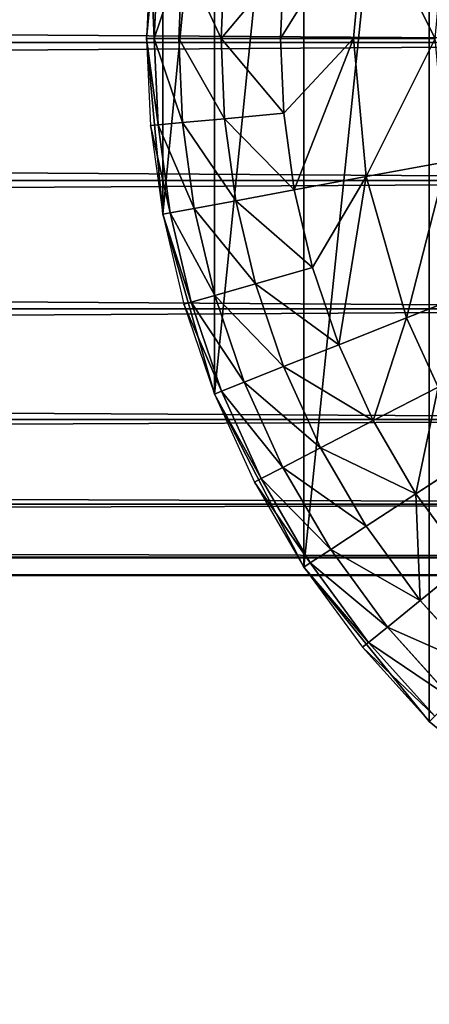
# Model space of a CAD drawing. Extents: x -2429 to 18, y -85 to 2006.
# Drawn here: x -854 to -838, y -70 to -31 of the extents above; entities that cross this region are included whole.
import ezdxf

# ---------------------------------------------------------------- set-up
doc = ezdxf.new("R2010")
doc.units = 0
doc.layers.get('0').update_dxf_attribs({"color": 13, "linetype": 'CONTINUOUS'})

# ---------------------------------------------------------------- blocks, each defined once
blk = doc.blocks.new('COMPONENT_5')
for p, q in [((0.634, 44.973, 2300), (0, 38.049, 2300)), ((0.634, 44.973, 0), (0, 38.05, 0)), ((0, 38.05, 0), (0.636, 31.126, 0)), ((0, 38.05, 0), (0, 38.049, 2300)), ((0, 38.049, 2300), (0.636, 31.126, 2300)), ((0.636, 31.126, 2300), (2.672, 24.043, 2300)), ((0.636, 31.126, 0), (0.636, 31.126, 2300)), ((0.636, 31.126, 0), (2.672, 24.043, 0)), ((2.672, 24.043, 0), (2.672, 24.043, 2300)), ((2.672, 24.043, 2300), (6.203, 17.228, 2300)), ((2.672, 24.043, 0), (6.203, 17.228, 0)), ((6.203, 17.228, 2300), (11.143, 11.145, 2300)), ((6.203, 17.228, 0), (11.144, 11.145, 0)), ((6.203, 17.228, 0), (6.203, 17.228, 2300)), ((11.144, 11.145, 0), (11.143, 11.145, 2300)), ((11.143, 11.145, 2300), (17.228, 6.202, 2300)), ((11.144, 11.145, 0), (17.228, 6.202))]:
    blk.add_line(p, q)
mesh = blk.add_polyface()
corners = [(0.634, 44.973, 0), (0.636, 31.126, 0), (0, 38.05, 0), (2.671, 52.054, 0), (2.672, 24.043, 0), (6.202, 58.87, 0), (6.203, 17.228, 0), (11.145, 64.955, 0), (11.144, 11.145, 0), (17.228, 6.202), (17.228, 69.896, 0), (24.045, 73.427, 0), (24.045, 2.671, 0), (31.126, 0.635, 0), (31.126, 75.465, 0), (38.049, 76.099, 0), (38.049, 0, 0), (44.973, 0.634, 0), (44.973, 75.465, 0), (52.057, 73.428, 0), (52.056, 2.672, 0), (58.871, 6.2, 0), (58.87, 69.897, 0), (64.955, 64.954, 0), (64.956, 11.144, 0), (69.899, 58.871, 0), (69.897, 17.229, 0), (73.428, 24.042, 0), (73.429, 52.056, 0), (75.464, 31.126, 0), (75.465, 44.973, 0), (76.101, 38.049, 0)]
mesh.append_faces([[corners[k] for k in face] for face in [(0, 1, 2), (29, 30, 31)]], dxfattribs={"vtx0": -1})
mesh.append_faces([[corners[k] for k in face] for face in [(1, 3, 4), (4, 5, 6), (6, 7, 8), (8, 7, 9), (9, 11, 12), (12, 11, 13), (13, 15, 16), (16, 15, 17), (17, 19, 20), (20, 19, 21), (21, 23, 24), (24, 25, 26), (26, 25, 27), (27, 28, 29)]], dxfattribs={"vtx0": -1, "vtx1": -1})
mesh.append_faces([[corners[k] for k in face] for face in [(1, 0, 3), (4, 3, 5), (6, 5, 7), (9, 7, 10), (9, 10, 11), (13, 11, 14), (13, 14, 15), (17, 15, 18), (17, 18, 19), (21, 19, 22), (21, 22, 23), (24, 23, 25), (27, 25, 28), (29, 28, 30)]], dxfattribs={"vtx0": -1, "vtx2": -1})
mesh = blk.add_polyface()
corners = [(0.636, 31.126, 2300), (0.634, 44.973, 2300), (0, 38.049, 2300), (2.67, 52.054, 2300), (2.672, 24.043, 2300), (6.202, 58.87, 2300), (6.203, 17.228, 2300), (11.145, 64.955, 2300), (11.143, 11.145, 2300), (17.228, 6.202, 2300), (17.228, 69.896, 2300), (24.045, 73.427, 2300), (24.044, 2.67, 2300), (31.126, 0.634, 2300), (31.126, 75.465, 2300), (38.049, 76.098, 2300), (38.049, 0, 2300), (44.973, 0.633, 2300), (44.973, 75.464, 2300), (52.056, 73.428, 2300), (52.056, 2.672, 2300), (58.871, 6.2, 2300), (58.87, 69.897, 2300), (64.955, 64.954, 2300), (64.956, 11.143, 2300), (69.898, 58.871, 2300), (69.897, 17.228, 2300), (73.428, 24.042, 2300), (73.429, 52.056, 2300), (75.464, 31.126, 2300), (75.465, 44.973, 2300), (76.101, 38.049, 2300)]
mesh.append_faces([[corners[k] for k in face] for face in [(0, 1, 2), (30, 29, 31)]], dxfattribs={"vtx0": -1})
mesh.append_faces([[corners[k] for k in face] for face in [(1, 0, 3), (3, 4, 5), (5, 6, 7), (7, 9, 10), (10, 9, 11), (11, 13, 14), (14, 13, 15), (15, 17, 18), (18, 17, 19), (19, 21, 22), (22, 21, 23), (23, 24, 25), (25, 27, 28), (28, 29, 30)]], dxfattribs={"vtx0": -1, "vtx1": -1})
mesh.append_faces([[corners[k] for k in face] for face in [(3, 0, 4), (5, 4, 6), (7, 6, 8), (7, 8, 9), (11, 9, 12), (11, 12, 13), (15, 13, 16), (15, 16, 17), (19, 17, 20), (19, 20, 21), (23, 21, 24), (25, 24, 26), (25, 26, 27), (28, 27, 29)]], dxfattribs={"vtx0": -1, "vtx2": -1})
mesh = blk.add_polyface()
corners = [(0.634, 44.973, 2300), (0, 38.05, 0), (0, 38.049, 2300), (0.634, 44.973, 0)]
mesh.append_faces([[corners[k] for k in face] for face in [(0, 1, 2), (1, 0, 3)]], dxfattribs={"vtx0": -1})
mesh = blk.add_polyface()
corners = [(0, 38.049, 2300), (0.636, 31.126, 0), (0.636, 31.126, 2300), (0, 38.05, 0)]
mesh.append_faces([[corners[k] for k in face] for face in [(0, 1, 2), (1, 0, 3)]], dxfattribs={"vtx0": -1})
mesh = blk.add_polyface()
corners = [(0.636, 31.126, 2300), (2.672, 24.043, 0), (2.672, 24.043, 2300), (0.636, 31.126, 0)]
mesh.append_faces([[corners[k] for k in face] for face in [(0, 1, 2), (1, 0, 3)]], dxfattribs={"vtx0": -1})
mesh = blk.add_polyface()
corners = [(2.672, 24.043, 2300), (6.203, 17.228, 0), (6.203, 17.228, 2300), (2.672, 24.043, 0)]
mesh.append_faces([[corners[k] for k in face] for face in [(0, 1, 2), (1, 0, 3)]], dxfattribs={"vtx0": -1})
mesh = blk.add_polyface()
corners = [(6.203, 17.228, 2300), (11.144, 11.145, 0), (11.143, 11.145, 2300), (6.203, 17.228, 0)]
mesh.append_faces([[corners[k] for k in face] for face in [(0, 1, 2), (1, 0, 3)]], dxfattribs={"vtx0": -1})
mesh = blk.add_polyface()
corners = [(17.228, 6.202, 2300), (11.144, 11.145, 0), (17.228, 6.202), (11.143, 11.145, 2300)]
mesh.append_faces([[corners[k] for k in face] for face in [(0, 1, 2), (1, 0, 3)]], dxfattribs={"vtx0": -1})
blk = doc.blocks.new('COMPONENT_4')
for p, q in [((0, 38.049, 0), (0.637, 44.973, 0)), ((8.651, 43.49, 15.066), (5.274, 38.051, 12.728)), ((8.651, 43.49, 15.066), (8.152, 38.05, 15.066)), ((0.155, 41.469, 0), (0, 38.049, 0)), ((0.302, 38.05, 3.275), (0.455, 41.442, 3.275)), ((1.414, 41.354, 6.626), (1.265, 38.049, 6.626)), ((3.075, 41.206, 9.85), (2.934, 38.051, 9.85)), ((5.404, 40.996, 12.728), (5.274, 38.051, 12.728)), ((0.302, 38.05, 3.275), (0, 38.049, 0)), ((0.636, 31.126, 0), (0, 38.049, 0)), ((0, 38.049, 0), (0.155, 34.63, 0)), ((0.302, 38.05, 3.275), (1.265, 38.049, 6.626)), ((0.455, 34.657, 3.275), (0.302, 38.05, 3.275)), ((1.265, 38.049, 6.626), (2.934, 38.051, 9.85)), ((1.265, 38.049, 6.626), (1.414, 34.745, 6.626)), ((2.934, 38.051, 9.85), (5.274, 38.051, 12.728)), ((2.934, 38.051, 9.85), (3.077, 34.894, 9.85)), ((5.274, 38.051, 12.728), (8.152, 38.05, 15.066)), ((5.405, 35.105, 12.728), (5.274, 38.051, 12.728)), ((8.152, 38.05, 15.066), (5.405, 35.105, 12.728)), ((8.152, 38.05, 15.066), (5.819, 32.086, 12.728)), ((8.152, 38.05, 15.066), (11.375, 38.05, 16.736)), ((8.152, 38.05, 15.066), (8.649, 32.61, 15.066)), ((3.077, 34.894, 9.85), (5.405, 35.105, 12.728)), ((5.405, 35.105, 12.728), (5.819, 32.086, 12.728)), ((0.455, 34.657, 3.275), (0.155, 34.63, 0)), ((0.155, 34.63, 0), (0.636, 31.126, 0)), ((0.455, 34.657, 3.275), (1.414, 34.745, 6.626)), ((0.931, 31.18, 3.275), (0.455, 34.657, 3.275)), ((1.414, 34.745, 6.626), (3.077, 34.894, 9.85)), ((1.414, 34.745, 6.626), (1.879, 31.357, 6.626)), ((3.077, 34.894, 9.85), (3.522, 31.659, 9.85)), ((8.649, 32.61, 15.066), (11.82, 33.195, 16.736)), ((5.819, 32.086, 12.728), (8.649, 32.61, 15.066)), ((8.649, 32.61, 15.066), (6.538, 29.03, 12.728)), ((8.649, 32.61, 15.066), (7.574, 25.985, 12.728)), ((8.649, 32.61, 15.066), (10.249, 27.044, 15.066)), ((3.522, 31.659, 9.85), (5.819, 32.086, 12.728)), ((6.538, 29.03, 12.728), (5.819, 32.086, 12.728)), ((1.879, 31.357, 6.626), (3.522, 31.659, 9.85)), ((3.522, 31.659, 9.85), (4.291, 28.386, 9.85)), ((0.931, 31.18, 3.275), (0.636, 31.126, 0)), ((2.672, 24.045, 0), (0.636, 31.126, 0)), ((0.636, 31.126, 0), (1.47, 27.58, 0)), ((0.931, 31.18, 3.275), (1.879, 31.357, 6.626)), ((1.758, 27.663, 3.275), (0.931, 31.18, 3.275)), ((1.879, 31.357, 6.626), (2.684, 27.929, 6.626)), ((4.291, 28.386, 9.85), (6.538, 29.03, 12.728)), ((6.538, 29.03, 12.728), (7.574, 25.985, 12.728)), ((2.684, 27.929, 6.626), (4.291, 28.386, 9.85)), ((4.291, 28.386, 9.85), (5.4, 25.124, 9.85)), ((10.249, 27.044, 15.066), (13.248, 28.231, 16.736)), ((1.758, 27.663, 3.275), (1.47, 27.58, 0)), ((1.47, 27.58, 0), (2.672, 24.045, 0)), ((1.758, 27.663, 3.275), (2.684, 27.929, 6.626)), ((2.95, 24.155, 3.275), (1.758, 27.663, 3.275)), ((2.684, 27.929, 6.626), (3.847, 24.509, 6.626)), ((7.574, 25.985, 12.728), (10.249, 27.044, 15.066)), ((10.249, 27.044, 15.066), (11.49, 24.316, 15.066)), ((5.4, 25.124, 9.85), (7.574, 25.985, 12.728)), ((7.574, 25.985, 12.728), (8.934, 22.996, 12.728)), ((3.847, 24.509, 6.626), (5.4, 25.124, 9.85)), ((5.4, 25.124, 9.85), (6.858, 21.92, 9.85)), ((2.95, 24.155, 3.275), (3.847, 24.509, 6.626)), ((3.847, 24.509, 6.626), (5.374, 21.154, 6.626)), ((2.95, 24.155, 3.275), (2.672, 24.045, 0)), ((4.517, 20.711, 3.275), (2.95, 24.155, 3.275)), ((8.934, 22.996, 12.728), (11.49, 24.316, 15.066)), ((6.203, 17.228, 0), (2.672, 24.045, 0)), ((2.672, 24.045, 0), (4.251, 20.573, 0)), ((6.858, 21.92, 9.85), (8.934, 22.996, 12.728)), ((8.934, 22.996, 12.728), (10.615, 20.114, 12.728)), ((5.374, 21.154, 6.626), (6.858, 21.92, 9.85)), ((6.858, 21.92, 9.85), (8.659, 18.834, 9.85)), ((10.615, 20.114, 12.728), (13.025, 21.688, 15.066)), ((4.517, 20.711, 3.275), (5.374, 21.154, 6.626)), ((5.374, 21.154, 6.626), (7.261, 17.921, 6.626)), ((4.517, 20.711, 3.275), (4.251, 20.573, 0)), ((4.251, 20.573, 0), (6.203, 17.228, 0)), ((6.454, 17.392, 3.275), (4.517, 20.711, 3.275)), ((8.659, 18.834, 9.85), (10.615, 20.114, 12.728)), ((10.615, 20.114, 12.728), (12.604, 17.391, 12.728)), ((7.261, 17.921, 6.626), (8.659, 18.834, 9.85)), ((8.659, 18.834, 9.85), (10.789, 15.915, 9.85)), ((6.454, 17.392, 3.275), (7.261, 17.921, 6.626)), ((7.261, 17.921, 6.626), (9.492, 14.864, 6.626)), ((6.454, 17.392, 3.275), (6.203, 17.228, 0)), ((6.203, 17.228, 0), (8.51, 14.068, 0)), ((11.146, 11.145, 0), (6.203, 17.228, 0)), ((8.744, 14.258, 3.275), (6.454, 17.392, 3.275)), ((10.789, 15.915, 9.85), (12.604, 17.391, 12.728)), ((9.492, 14.864, 6.626), (10.789, 15.915, 9.85)), ((10.789, 15.915, 9.85), (13.22, 13.219, 9.85)), ((8.744, 14.258, 3.275), (9.492, 14.864, 6.626)), ((9.492, 14.864, 6.626), (12.038, 12.039, 6.626)), ((8.744, 14.258, 3.275), (8.51, 14.068, 0)), ((8.51, 14.068, 0), (11.146, 11.145, 0)), ((11.357, 11.358, 3.275), (8.744, 14.258, 3.275))]:
    blk.add_line(p, q)
at = {"color": 254}
mesh = blk.add_polyface(dxfattribs=at)
corners = [(8.651, 43.49, 15.066), (5.404, 40.996, 12.728), (5.274, 38.051, 12.728)]
mesh.append_faces([[corners[k] for k in face] for face in [(0, 1, 2)]], dxfattribs={"color": 254})
mesh = blk.add_polyface(dxfattribs=at)
corners = [(8.651, 43.49, 15.066), (5.274, 38.051, 12.728), (8.152, 38.05, 15.066)]
mesh.append_faces([[corners[k] for k in face] for face in [(0, 1, 2)]], dxfattribs={"color": 254})
mesh = blk.add_polyface(dxfattribs=at)
corners = [(11.375, 38.05, 16.736), (8.651, 43.49, 15.066), (8.152, 38.05, 15.066), (11.82, 42.904, 16.736)]
mesh.append_faces([[corners[k] for k in face] for face in [(0, 1, 2), (1, 0, 3)]], dxfattribs={"vtx0": -1, "color": 254})
mesh = blk.add_polyface(dxfattribs=at)
corners = [(0.302, 38.05, 3.275), (0.155, 41.469, 0), (0, 38.049, 0), (0.455, 41.442, 3.275)]
mesh.append_faces([[corners[k] for k in face] for face in [(0, 1, 2), (1, 0, 3)]], dxfattribs={"vtx0": -1, "color": 254})
mesh = blk.add_polyface(dxfattribs=at)
corners = [(1.414, 41.354, 6.626), (0.302, 38.05, 3.275), (1.265, 38.049, 6.626), (0.455, 41.442, 3.275)]
mesh.append_faces([[corners[k] for k in face] for face in [(0, 1, 2), (1, 0, 3)]], dxfattribs={"vtx0": -1, "color": 254})
mesh = blk.add_polyface(dxfattribs=at)
corners = [(2.934, 38.051, 9.85), (1.414, 41.354, 6.626), (1.265, 38.049, 6.626), (3.075, 41.206, 9.85)]
mesh.append_faces([[corners[k] for k in face] for face in [(0, 1, 2), (1, 0, 3)]], dxfattribs={"vtx0": -1, "color": 254})
mesh = blk.add_polyface(dxfattribs=at)
corners = [(5.404, 40.996, 12.728), (2.934, 38.051, 9.85), (5.274, 38.051, 12.728), (3.075, 41.206, 9.85)]
mesh.append_faces([[corners[k] for k in face] for face in [(0, 1, 2), (1, 0, 3)]], dxfattribs={"vtx0": -1, "color": 254})
mesh = blk.add_polyface(dxfattribs=at)
corners = [(0.455, 34.657, 3.275), (0, 38.049, 0), (0.155, 34.63, 0), (0.302, 38.05, 3.275)]
mesh.append_faces([[corners[k] for k in face] for face in [(0, 1, 2), (1, 0, 3)]], dxfattribs={"vtx0": -1, "color": 254})
mesh = blk.add_polyface(dxfattribs=at)
corners = [(1.414, 34.745, 6.626), (0.302, 38.05, 3.275), (0.455, 34.657, 3.275), (1.265, 38.049, 6.626)]
mesh.append_faces([[corners[k] for k in face] for face in [(0, 1, 2), (1, 0, 3)]], dxfattribs={"vtx0": -1, "color": 254})
mesh = blk.add_polyface(dxfattribs=at)
corners = [(3.077, 34.894, 9.85), (1.265, 38.049, 6.626), (1.414, 34.745, 6.626), (2.934, 38.051, 9.85)]
mesh.append_faces([[corners[k] for k in face] for face in [(0, 1, 2), (1, 0, 3)]], dxfattribs={"vtx0": -1, "color": 254})
mesh = blk.add_polyface(dxfattribs=at)
corners = [(5.405, 35.105, 12.728), (2.934, 38.051, 9.85), (3.077, 34.894, 9.85), (5.274, 38.051, 12.728)]
mesh.append_faces([[corners[k] for k in face] for face in [(0, 1, 2), (1, 0, 3)]], dxfattribs={"vtx0": -1, "color": 254})
mesh = blk.add_polyface(dxfattribs=at)
corners = [(8.152, 38.05, 15.066), (5.274, 38.051, 12.728), (5.405, 35.105, 12.728)]
mesh.append_faces([[corners[k] for k in face] for face in [(0, 1, 2)]], dxfattribs={"color": 254})
mesh = blk.add_polyface(dxfattribs=at)
corners = [(8.152, 38.05, 15.066), (5.405, 35.105, 12.728), (5.819, 32.086, 12.728)]
mesh.append_faces([[corners[k] for k in face] for face in [(0, 1, 2)]], dxfattribs={"color": 254})
mesh = blk.add_polyface(dxfattribs=at)
corners = [(8.649, 32.61, 15.066), (8.152, 38.05, 15.066), (5.819, 32.086, 12.728)]
mesh.append_faces([[corners[k] for k in face] for face in [(0, 1, 2)]], dxfattribs={"color": 254})
mesh = blk.add_polyface(dxfattribs=at)
corners = [(8.649, 32.61, 15.066), (11.375, 38.05, 16.736), (8.152, 38.05, 15.066), (11.82, 33.195, 16.736)]
mesh.append_faces([[corners[k] for k in face] for face in [(0, 1, 2), (1, 0, 3)]], dxfattribs={"vtx0": -1, "color": 254})
mesh = blk.add_polyface(dxfattribs=at)
corners = [(5.819, 32.086, 12.728), (3.077, 34.894, 9.85), (3.522, 31.659, 9.85), (5.405, 35.105, 12.728)]
mesh.append_faces([[corners[k] for k in face] for face in [(0, 1, 2), (1, 0, 3)]], dxfattribs={"vtx0": -1, "color": 254})
mesh = blk.add_polyface(dxfattribs=at)
corners = [(0.931, 31.18, 3.275), (0.155, 34.63, 0), (0.636, 31.126, 0), (0.455, 34.657, 3.275)]
mesh.append_faces([[corners[k] for k in face] for face in [(0, 1, 2), (1, 0, 3)]], dxfattribs={"vtx0": -1, "color": 254})
mesh = blk.add_polyface(dxfattribs=at)
corners = [(1.879, 31.357, 6.626), (0.455, 34.657, 3.275), (0.931, 31.18, 3.275), (1.414, 34.745, 6.626)]
mesh.append_faces([[corners[k] for k in face] for face in [(0, 1, 2), (1, 0, 3)]], dxfattribs={"vtx0": -1, "color": 254})
mesh = blk.add_polyface(dxfattribs=at)
corners = [(3.522, 31.659, 9.85), (1.414, 34.745, 6.626), (1.879, 31.357, 6.626), (3.077, 34.894, 9.85)]
mesh.append_faces([[corners[k] for k in face] for face in [(0, 1, 2), (1, 0, 3)]], dxfattribs={"vtx0": -1, "color": 254})
mesh = blk.add_polyface(dxfattribs=at)
corners = [(10.249, 27.044, 15.066), (11.82, 33.195, 16.736), (8.649, 32.61, 15.066), (13.248, 28.231, 16.736)]
mesh.append_faces([[corners[k] for k in face] for face in [(0, 1, 2), (1, 0, 3)]], dxfattribs={"vtx0": -1, "color": 254})
mesh = blk.add_polyface(dxfattribs=at)
corners = [(8.649, 32.61, 15.066), (5.819, 32.086, 12.728), (6.538, 29.03, 12.728)]
mesh.append_faces([[corners[k] for k in face] for face in [(0, 1, 2)]], dxfattribs={"color": 254})
mesh = blk.add_polyface(dxfattribs=at)
corners = [(8.649, 32.61, 15.066), (6.538, 29.03, 12.728), (7.574, 25.985, 12.728)]
mesh.append_faces([[corners[k] for k in face] for face in [(0, 1, 2)]], dxfattribs={"color": 254})
mesh = blk.add_polyface(dxfattribs=at)
corners = [(10.249, 27.044, 15.066), (8.649, 32.61, 15.066), (7.574, 25.985, 12.728)]
mesh.append_faces([[corners[k] for k in face] for face in [(0, 1, 2)]], dxfattribs={"color": 254})
mesh = blk.add_polyface(dxfattribs=at)
corners = [(6.538, 29.03, 12.728), (3.522, 31.659, 9.85), (4.291, 28.386, 9.85), (5.819, 32.086, 12.728)]
mesh.append_faces([[corners[k] for k in face] for face in [(0, 1, 2), (1, 0, 3)]], dxfattribs={"vtx0": -1, "color": 254})
mesh = blk.add_polyface(dxfattribs=at)
corners = [(4.291, 28.386, 9.85), (1.879, 31.357, 6.626), (2.684, 27.929, 6.626), (3.522, 31.659, 9.85)]
mesh.append_faces([[corners[k] for k in face] for face in [(0, 1, 2), (1, 0, 3)]], dxfattribs={"vtx0": -1, "color": 254})
mesh = blk.add_polyface(dxfattribs=at)
corners = [(1.758, 27.663, 3.275), (0.636, 31.126, 0), (1.47, 27.58, 0), (0.931, 31.18, 3.275)]
mesh.append_faces([[corners[k] for k in face] for face in [(0, 1, 2), (1, 0, 3)]], dxfattribs={"vtx0": -1, "color": 254})
mesh = blk.add_polyface(dxfattribs=at)
corners = [(2.684, 27.929, 6.626), (0.931, 31.18, 3.275), (1.758, 27.663, 3.275), (1.879, 31.357, 6.626)]
mesh.append_faces([[corners[k] for k in face] for face in [(0, 1, 2), (1, 0, 3)]], dxfattribs={"vtx0": -1, "color": 254})
mesh = blk.add_polyface(dxfattribs=at)
corners = [(7.574, 25.985, 12.728), (4.291, 28.386, 9.85), (5.4, 25.124, 9.85), (6.538, 29.03, 12.728)]
mesh.append_faces([[corners[k] for k in face] for face in [(0, 1, 2), (1, 0, 3)]], dxfattribs={"vtx0": -1, "color": 254})
mesh = blk.add_polyface(dxfattribs=at)
corners = [(5.4, 25.124, 9.85), (2.684, 27.929, 6.626), (3.847, 24.509, 6.626), (4.291, 28.386, 9.85)]
mesh.append_faces([[corners[k] for k in face] for face in [(0, 1, 2), (1, 0, 3)]], dxfattribs={"vtx0": -1, "color": 254})
mesh = blk.add_polyface(dxfattribs=at)
corners = [(11.49, 24.316, 15.066), (13.248, 28.231, 16.736), (10.249, 27.044, 15.066), (14.354, 25.797, 16.736)]
mesh.append_faces([[corners[k] for k in face] for face in [(0, 1, 2), (1, 0, 3)]], dxfattribs={"vtx0": -1, "color": 254})
mesh = blk.add_polyface(dxfattribs=at)
corners = [(2.95, 24.155, 3.275), (1.47, 27.58, 0), (2.672, 24.045, 0), (1.758, 27.663, 3.275)]
mesh.append_faces([[corners[k] for k in face] for face in [(0, 1, 2), (1, 0, 3)]], dxfattribs={"vtx0": -1, "color": 254})
mesh = blk.add_polyface(dxfattribs=at)
corners = [(3.847, 24.509, 6.626), (1.758, 27.663, 3.275), (2.95, 24.155, 3.275), (2.684, 27.929, 6.626)]
mesh.append_faces([[corners[k] for k in face] for face in [(0, 1, 2), (1, 0, 3)]], dxfattribs={"vtx0": -1, "color": 254})
mesh = blk.add_polyface(dxfattribs=at)
corners = [(8.934, 22.996, 12.728), (10.249, 27.044, 15.066), (7.574, 25.985, 12.728), (11.49, 24.316, 15.066)]
mesh.append_faces([[corners[k] for k in face] for face in [(0, 1, 2), (1, 0, 3)]], dxfattribs={"vtx0": -1, "color": 254})
mesh = blk.add_polyface(dxfattribs=at)
corners = [(8.934, 22.996, 12.728), (5.4, 25.124, 9.85), (6.858, 21.92, 9.85), (7.574, 25.985, 12.728)]
mesh.append_faces([[corners[k] for k in face] for face in [(0, 1, 2), (1, 0, 3)]], dxfattribs={"vtx0": -1, "color": 254})
mesh = blk.add_polyface(dxfattribs=at)
corners = [(6.858, 21.92, 9.85), (3.847, 24.509, 6.626), (5.374, 21.154, 6.626), (5.4, 25.124, 9.85)]
mesh.append_faces([[corners[k] for k in face] for face in [(0, 1, 2), (1, 0, 3)]], dxfattribs={"vtx0": -1, "color": 254})
mesh = blk.add_polyface(dxfattribs=at)
corners = [(5.374, 21.154, 6.626), (2.95, 24.155, 3.275), (4.517, 20.711, 3.275), (3.847, 24.509, 6.626)]
mesh.append_faces([[corners[k] for k in face] for face in [(0, 1, 2), (1, 0, 3)]], dxfattribs={"vtx0": -1, "color": 254})
mesh = blk.add_polyface(dxfattribs=at)
corners = [(4.517, 20.711, 3.275), (2.672, 24.045, 0), (4.251, 20.573, 0), (2.95, 24.155, 3.275)]
mesh.append_faces([[corners[k] for k in face] for face in [(0, 1, 2), (1, 0, 3)]], dxfattribs={"vtx0": -1, "color": 254})
mesh = blk.add_polyface(dxfattribs=at)
corners = [(10.615, 20.114, 12.728), (11.49, 24.316, 15.066), (8.934, 22.996, 12.728), (13.025, 21.688, 15.066)]
mesh.append_faces([[corners[k] for k in face] for face in [(0, 1, 2), (1, 0, 3)]], dxfattribs={"vtx0": -1, "color": 254})
mesh = blk.add_polyface(dxfattribs=at)
corners = [(10.615, 20.114, 12.728), (6.858, 21.92, 9.85), (8.659, 18.834, 9.85), (8.934, 22.996, 12.728)]
mesh.append_faces([[corners[k] for k in face] for face in [(0, 1, 2), (1, 0, 3)]], dxfattribs={"vtx0": -1, "color": 254})
mesh = blk.add_polyface(dxfattribs=at)
corners = [(8.659, 18.834, 9.85), (5.374, 21.154, 6.626), (7.261, 17.921, 6.626), (6.858, 21.92, 9.85)]
mesh.append_faces([[corners[k] for k in face] for face in [(0, 1, 2), (1, 0, 3)]], dxfattribs={"vtx0": -1, "color": 254})
mesh = blk.add_polyface(dxfattribs=at)
corners = [(12.604, 17.391, 12.728), (13.025, 21.688, 15.066), (10.615, 20.114, 12.728), (14.837, 19.203, 15.066)]
mesh.append_faces([[corners[k] for k in face] for face in [(0, 1, 2), (1, 0, 3)]], dxfattribs={"vtx0": -1, "color": 254})
mesh = blk.add_polyface(dxfattribs=at)
corners = [(7.261, 17.921, 6.626), (4.517, 20.711, 3.275), (6.454, 17.392, 3.275), (5.374, 21.154, 6.626)]
mesh.append_faces([[corners[k] for k in face] for face in [(0, 1, 2), (1, 0, 3)]], dxfattribs={"vtx0": -1, "color": 254})
mesh = blk.add_polyface(dxfattribs=at)
corners = [(6.454, 17.392, 3.275), (4.251, 20.573, 0), (6.203, 17.228, 0), (4.517, 20.711, 3.275)]
mesh.append_faces([[corners[k] for k in face] for face in [(0, 1, 2), (1, 0, 3)]], dxfattribs={"vtx0": -1, "color": 254})
mesh = blk.add_polyface(dxfattribs=at)
corners = [(10.789, 15.915, 9.85), (10.615, 20.114, 12.728), (8.659, 18.834, 9.85), (12.604, 17.391, 12.728)]
mesh.append_faces([[corners[k] for k in face] for face in [(0, 1, 2), (1, 0, 3)]], dxfattribs={"vtx0": -1, "color": 254})
mesh = blk.add_polyface(dxfattribs=at)
corners = [(10.789, 15.915, 9.85), (7.261, 17.921, 6.626), (9.492, 14.864, 6.626), (8.659, 18.834, 9.85)]
mesh.append_faces([[corners[k] for k in face] for face in [(0, 1, 2), (1, 0, 3)]], dxfattribs={"vtx0": -1, "color": 254})
mesh = blk.add_polyface(dxfattribs=at)
corners = [(9.492, 14.864, 6.626), (6.454, 17.392, 3.275), (8.744, 14.258, 3.275), (7.261, 17.921, 6.626)]
mesh.append_faces([[corners[k] for k in face] for face in [(0, 1, 2), (1, 0, 3)]], dxfattribs={"vtx0": -1, "color": 254})
mesh = blk.add_polyface(dxfattribs=at)
corners = [(8.744, 14.258, 3.275), (6.203, 17.228, 0), (8.51, 14.068, 0), (6.454, 17.392, 3.275)]
mesh.append_faces([[corners[k] for k in face] for face in [(0, 1, 2), (1, 0, 3)]], dxfattribs={"vtx0": -1, "color": 254})
mesh = blk.add_polyface(dxfattribs=at)
corners = [(13.22, 13.219, 9.85), (12.604, 17.391, 12.728), (10.789, 15.915, 9.85), (14.872, 14.872, 12.728)]
mesh.append_faces([[corners[k] for k in face] for face in [(0, 1, 2), (1, 0, 3)]], dxfattribs={"vtx0": -1, "color": 254})
mesh = blk.add_polyface(dxfattribs=at)
corners = [(13.22, 13.219, 9.85), (9.492, 14.864, 6.626), (12.038, 12.039, 6.626), (10.789, 15.915, 9.85)]
mesh.append_faces([[corners[k] for k in face] for face in [(0, 1, 2), (1, 0, 3)]], dxfattribs={"vtx0": -1, "color": 254})
mesh = blk.add_polyface(dxfattribs=at)
corners = [(12.038, 12.039, 6.626), (8.744, 14.258, 3.275), (11.357, 11.358, 3.275), (9.492, 14.864, 6.626)]
mesh.append_faces([[corners[k] for k in face] for face in [(0, 1, 2), (1, 0, 3)]], dxfattribs={"vtx0": -1, "color": 254})
mesh = blk.add_polyface(dxfattribs=at)
corners = [(11.357, 11.358, 3.275), (8.51, 14.068, 0), (11.146, 11.145, 0), (8.744, 14.258, 3.275)]
mesh.append_faces([[corners[k] for k in face] for face in [(0, 1, 2), (1, 0, 3)]], dxfattribs={"vtx0": -1, "color": 254})
blk = doc.blocks.new('COMPONENT_7')
for name, p in [('COMPONENT_4', (0, 0, 2300)), ('COMPONENT_5', (0, 0))]:
    blk.add_blockref(name, p)
blk = doc.blocks.new('COMPONENT_6')
for p, q in [((-36.5, 21.046, -3.658), (753.503, 21.046, -3.658)), ((-36.5, 21.046, 38.342), (753.503, 21.046, 38.342)), ((-36.5, 15.611, -2.942), (753.503, 15.611, -2.942)), ((-36.5, 15.611, 37.627), (753.503, 15.611, 37.627)), ((-36.5, 10.546, -0.844), (753.503, 10.546, -0.844)), ((-36.5, 10.546, 35.529), (753.503, 10.546, 35.529)), ((-36.5, 6.197, 2.493), (753.503, 6.197, 2.493)), ((-36.5, 6.197, 32.192), (753.503, 6.197, 32.192)), ((-36.5, 2.86, 6.842), (753.503, 2.86, 6.842)), ((-36.5, 2.86, 27.842), (753.503, 2.86, 27.842)), ((-36.5, 0.762, 11.907), (753.503, 0.762, 11.907)), ((-36.5, 0.762, 22.778), (753.503, 0.762, 22.778)), ((-36.5, 0.046, 17.342), (753.503, 0.046, 17.342))]:
    blk.add_line(p, q)
mesh = blk.add_polyface()
corners = [(753.503, 26.482, -2.942), (-36.5, 21.046, -3.658), (-36.5, 26.482, -2.942), (753.503, 21.046, -3.658)]
mesh.append_faces([[corners[k] for k in face] for face in [(0, 1, 2), (1, 0, 3)]], dxfattribs={"vtx0": -1})
mesh = blk.add_polyface()
corners = [(753.503, 21.046, 38.342), (-36.5, 26.482, 37.627), (-36.5, 21.046, 38.342), (753.503, 26.482, 37.627)]
mesh.append_faces([[corners[k] for k in face] for face in [(0, 1, 2), (1, 0, 3)]], dxfattribs={"vtx0": -1})
mesh = blk.add_polyface()
corners = [(753.503, 21.046, -3.658), (-36.5, 15.611, -2.942), (-36.5, 21.046, -3.658), (753.503, 15.611, -2.942)]
mesh.append_faces([[corners[k] for k in face] for face in [(0, 1, 2), (1, 0, 3)]], dxfattribs={"vtx0": -1})
mesh = blk.add_polyface()
corners = [(753.503, 15.611, 37.627), (-36.5, 21.046, 38.342), (-36.5, 15.611, 37.627), (753.503, 21.046, 38.342)]
mesh.append_faces([[corners[k] for k in face] for face in [(0, 1, 2), (1, 0, 3)]], dxfattribs={"vtx0": -1})
mesh = blk.add_polyface()
corners = [(753.503, 15.611, -2.942), (-36.5, 10.546, -0.844), (-36.5, 15.611, -2.942), (753.503, 10.546, -0.844)]
mesh.append_faces([[corners[k] for k in face] for face in [(0, 1, 2), (1, 0, 3)]], dxfattribs={"vtx0": -1})
mesh = blk.add_polyface()
corners = [(753.503, 10.546, 35.529), (-36.5, 15.611, 37.627), (-36.5, 10.546, 35.529), (753.503, 15.611, 37.627)]
mesh.append_faces([[corners[k] for k in face] for face in [(0, 1, 2), (1, 0, 3)]], dxfattribs={"vtx0": -1})
mesh = blk.add_polyface()
corners = [(753.503, 10.546, -0.844), (-36.5, 6.197, 2.493), (-36.5, 10.546, -0.844), (753.503, 6.197, 2.493)]
mesh.append_faces([[corners[k] for k in face] for face in [(0, 1, 2), (1, 0, 3)]], dxfattribs={"vtx0": -1})
mesh = blk.add_polyface()
corners = [(753.503, 6.197, 32.192), (-36.5, 10.546, 35.529), (-36.5, 6.197, 32.192), (753.503, 10.546, 35.529)]
mesh.append_faces([[corners[k] for k in face] for face in [(0, 1, 2), (1, 0, 3)]], dxfattribs={"vtx0": -1})
mesh = blk.add_polyface()
corners = [(753.503, 2.86, 6.842), (-36.5, 6.197, 2.493), (753.503, 6.197, 2.493), (-36.5, 2.86, 6.842)]
mesh.append_faces([[corners[k] for k in face] for face in [(0, 1, 2), (1, 0, 3)]], dxfattribs={"vtx0": -1})
mesh = blk.add_polyface()
corners = [(753.503, 6.197, 32.192), (-36.5, 2.86, 27.842), (753.503, 2.86, 27.842), (-36.5, 6.197, 32.192)]
mesh.append_faces([[corners[k] for k in face] for face in [(0, 1, 2), (1, 0, 3)]], dxfattribs={"vtx0": -1})
mesh = blk.add_polyface()
corners = [(753.503, 0.762, 11.907), (-36.5, 2.86, 6.842), (753.503, 2.86, 6.842), (-36.5, 0.762, 11.907)]
mesh.append_faces([[corners[k] for k in face] for face in [(0, 1, 2), (1, 0, 3)]], dxfattribs={"vtx0": -1})
mesh = blk.add_polyface()
corners = [(753.503, 2.86, 27.842), (-36.5, 0.762, 22.778), (753.503, 0.762, 22.778), (-36.5, 2.86, 27.842)]
mesh.append_faces([[corners[k] for k in face] for face in [(0, 1, 2), (1, 0, 3)]], dxfattribs={"vtx0": -1})
mesh = blk.add_polyface()
corners = [(753.503, 0.046, 17.342), (-36.5, 0.762, 11.907), (753.503, 0.762, 11.907), (-36.5, 0.046, 17.342)]
mesh.append_faces([[corners[k] for k in face] for face in [(0, 1, 2), (1, 0, 3)]], dxfattribs={"vtx0": -1})
mesh = blk.add_polyface()
corners = [(753.503, 0.762, 22.778), (-36.5, 0.046, 17.342), (753.503, 0.046, 17.342), (-36.5, 0.762, 22.778)]
mesh.append_faces([[corners[k] for k in face] for face in [(0, 1, 2), (1, 0, 3)]], dxfattribs={"vtx0": -1})
blk = doc.blocks.new('GROUP_3')
for p, q in [((11.437, 65.247, 0), (6.929, 59.954, 0)), ((6.929, 59.954, 0), (3.459, 53.929, 0)), ((3.459, 53.929, 0), (1.041, 46.967, 0)), ((1.041, 46.967, 0), (0, 39.363, 0)), ((0, 39.363, 0), (0.533, 31.544, 0)), ((0.533, 31.544, 0), (2.657, 23.998))]:
    blk.add_line(p, q)

msp = doc.modelspace()

# ---------------------------------------------------------------- block references
at = {"rotation": 35.18705037531045}
msp.add_blockref('GROUP_3', (-819.987, -84.839, 0), dxfattribs=at)
for name, p in [('COMPONENT_7', (-848.872, -69.897, 0)), ('COMPONENT_6', (-1564.323, -53.047, 1081.582))]:
    msp.add_blockref(name, p)

doc.saveas('drawing.dxf')
